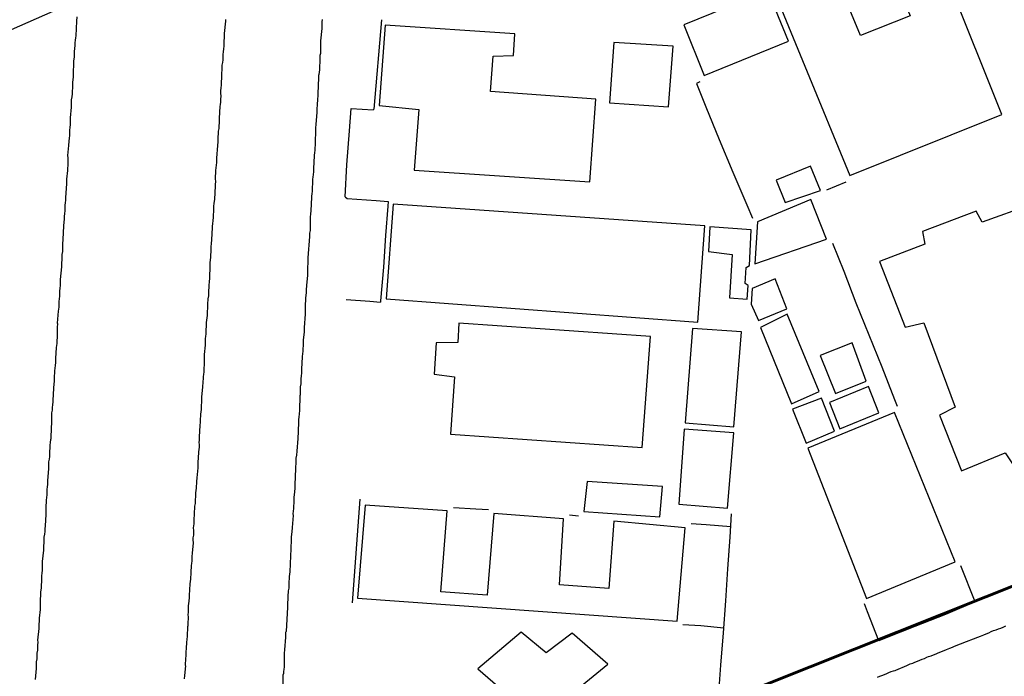
# Model space of a CAD drawing. Units: millimetres. Extents: x 173492 to 176007, y 1665949 to 1668726.
# Drawn here: x 175519 to 175617, y 1667926 to 1667992 of the extents above; entities that cross this region are included whole.
import ezdxf

# ---------------------------------------------------------------- set-up
doc = ezdxf.new("R2010")
doc.units = ezdxf.units.MM
doc.header["$MEASUREMENT"] = 0
doc.layers.add('Traçado_Viário', color=7, linetype='Continuous', lineweight=60)
for name, color, linetype in [('V-CANTEIRO', 102, 'Continuous'), ('V-CRUZAMENTO', 1, 'Continuous'), ('V-EDIFICACAO', 2, 'Continuous'), ('V-LOTE', 1, 'Continuous'), ('V-QUADRA', 2, 'Continuous'), ('V-TESTADA', 5, 'Continuous')]:
    doc.layers.add(name, color=color, linetype=linetype)

msp = doc.modelspace()

# ---------------------------------------------------------------- linework, layer by layer
at = {"layer": 'Traçado_Viário'}
msp.add_line((175547.256, 1667907.252), (175750.481, 1667988.137), dxfattribs=at)
at = {"layer": 'V-CANTEIRO'}
for points in [[(175520.59, 1667926.12), (175520.72, 1667927.21), (175520.72, 1667927.63), (175520.72, 1667927.89), (175520.76, 1667928.19), (175520.76, 1667928.49), (175520.78, 1667928.74), (175520.83, 1667929.04), (175520.85, 1667929.29), (175520.85, 1667929.55), (175520.87, 1667929.85), (175520.85, 1667930.04), (175520.97, 1667931.21), (175520.97, 1667931.64), (175521.02, 1667931.94), (175521.02, 1667932.23), (175521.04, 1667932.53), (175521.06, 1667932.79), (175521.1, 1667933.09), (175521.1, 1667933.34), (175521.1, 1667933.64), (175521.11, 1667933.79), (175521.14, 1667934.83), (175521.19, 1667935.26), (175521.19, 1667935.56), (175521.23, 1667935.86), (175521.23, 1667936.15), (175521.25, 1667936.45), (175521.27, 1667936.71), (175521.31, 1667937.01), (175521.31, 1667937.26), (175521.31, 1667937.56), (175521.32, 1667937.88), (175521.44, 1667939.01), (175521.44, 1667939.44), (175521.44, 1667939.44), (175521.46, 1667939.73), (175521.48, 1667939.99), (175521.48, 1667940.29), (175521.53, 1667940.59), (175521.57, 1667940.88), (175521.57, 1667941.14), (175521.59, 1667941.44), (175521.61, 1667941.69), (175521.62, 1667941.76), (175521.68, 1667942.8), (175521.68, 1667943.23), (175521.68, 1667943.48), (175521.7, 1667943.74), (175521.7, 1667943.99), (175521.72, 1667944.25), (175521.76, 1667944.51), (175521.78, 1667944.8), (175521.78, 1667945.06), (175521.81, 1667945.32), (175521.83, 1667945.57), (175521.83, 1667945.83), (175521.83, 1667945.93), (175521.93, 1667947.15), (175521.95, 1667947.57), (175521.95, 1667947.83), (175522, 1667948.08), (175522.02, 1667948.34), (175522.04, 1667948.64), (175522.04, 1667948.89), (175522.08, 1667949.19), (175522.08, 1667949.49), (175522.1, 1667949.75), (175522.13, 1667950.04), (175522.17, 1667950.15), (175522.21, 1667951.24), (175522.23, 1667951.66), (175522.23, 1667951.92), (175522.23, 1667952.18), (175522.25, 1667952.43), (175522.25, 1667952.69), (175522.29, 1667952.98), (175522.29, 1667953.24), (175522.32, 1667953.5), (175522.36, 1667953.79), (175522.38, 1667953.94), (175522.42, 1667955.16), (175522.46, 1667955.58), (175522.51, 1667955.84), (175522.51, 1667956.1), (175522.51, 1667956.39), (175522.55, 1667956.65), (175522.55, 1667956.9), (175522.57, 1667957.16), (175522.59, 1667957.42), (175522.64, 1667957.71), (175522.64, 1667958.01), (175522.64, 1667958.12), (175522.7, 1667959.21), (175522.76, 1667959.63), (175522.76, 1667959.93), (175522.79, 1667960.19), (175522.81, 1667960.48), (175522.79, 1667960.74), (175522.79, 1667961), (175522.81, 1667961.29), (175522.83, 1667961.55), (175522.81, 1667961.65), (175522.89, 1667962.83), (175522.96, 1667963.25), (175522.98, 1667963.51), (175522.98, 1667963.81), (175523, 1667964.06), (175523.02, 1667964.32), (175523.02, 1667964.57), (175523.04, 1667964.83), (175523.06, 1667965.13), (175523.1, 1667965.38), (175523.1, 1667965.64), (175523.1, 1667965.9), (175523.11, 1667966), (175523.23, 1667967.26), (175523.23, 1667967.64), (175523.25, 1667967.94), (175523.27, 1667968.24), (175523.27, 1667968.49), (175523.32, 1667968.79), (175523.34, 1667969.09), (175523.34, 1667969.35), (175523.32, 1667969.6), (175523.36, 1667969.9), (175523.36, 1667970.01), (175523.44, 1667971.31), (175523.47, 1667971.73), (175523.49, 1667971.99), (175523.49, 1667972.29), (175523.53, 1667972.58), (175523.55, 1667972.84), (175523.57, 1667973.1), (175523.57, 1667973.39), (175523.6, 1667973.65), (175523.6, 1667973.65), (175523.62, 1667973.91), (175523.62, 1667974.14), (175523.72, 1667975.57), (175523.74, 1667975.99), (175523.77, 1667976.29), (175523.79, 1667976.55), (175523.83, 1667976.85), (175523.83, 1667977.1), (175523.85, 1667977.36), (175523.87, 1667977.61), (175523.85, 1667977.87), (175523.85, 1667978.12), (175523.83, 1667978.36), (175523.94, 1667979.36), (175523.96, 1667979.79), (175523.98, 1667980.08), (175524.02, 1667980.34), (175524.04, 1667980.64), (175524.04, 1667980.89), (175524.06, 1667981.15), (175524.08, 1667981.45), (175524.08, 1667981.7), (175524.08, 1667981.96), (175524.09, 1667982.11), (175524.19, 1667983.19), (175524.21, 1667983.62), (175524.21, 1667983.92), (175524.25, 1667984.22), (175524.3, 1667984.51), (175524.3, 1667984.81), (175524.32, 1667985.07), (175524.34, 1667985.37), (175524.34, 1667985.62), (175524.36, 1667985.92), (175524.38, 1667986.18), (175524.39, 1667986.37), (175524.42, 1667987.75), (175524.49, 1667988.18), (175524.51, 1667988.48), (175524.51, 1667988.73), (175524.53, 1667989.03), (175524.55, 1667989.33), (175524.55, 1667989.59), (175524.6, 1667989.84), (175524.62, 1667990.1), (175524.66, 1667990.29), (175524.72, 1667991.76), (175524.75, 1667992.18)], [(175539.55, 1667991.93), (175539.56, 1667991.74), (175539.42, 1667990.52), (175539.42, 1667990.1), (175539.4, 1667989.8), (175539.38, 1667989.54), (175539.38, 1667989.24), (175539.36, 1667988.99), (175539.32, 1667988.69), (175539.3, 1667988.43), (175539.3, 1667988.14), (175539.28, 1667987.88), (175539.25, 1667987.63), (175539.17, 1667987.35), (175539.15, 1667986.09), (175539.12, 1667985.67), (175539.12, 1667985.37), (175539.1, 1667985.11), (175539.06, 1667984.81), (175539.06, 1667984.56), (175539.08, 1667984.26), (175539.04, 1667983.96), (175539.04, 1667983.71), (175539.02, 1667983.41), (175539, 1667983.26), (175538.91, 1667982.04), (175538.91, 1667981.62), (175538.89, 1667981.32), (175538.87, 1667981.06), (175538.83, 1667980.77), (175538.83, 1667980.51), (175538.78, 1667980.21), (175538.78, 1667979.96), (175538.78, 1667979.7), (175538.76, 1667979.4), (175538.75, 1667979.34), (175538.66, 1667978.08), (175538.64, 1667977.65), (175538.61, 1667977.4), (175538.59, 1667977.14), (175538.57, 1667976.85), (175538.57, 1667976.59), (175538.53, 1667976.29), (175538.53, 1667976.04), (175538.55, 1667975.78), (175538.53, 1667975.48), (175538.53, 1667975.29), (175538.44, 1667973.99), (175538.4, 1667973.56), (175538.36, 1667973.31), (175538.36, 1667973.01), (175538.36, 1667972.75), (175538.32, 1667972.46), (175538.32, 1667972.16), (175538.29, 1667971.86), (175538.25, 1667971.56), (175538.23, 1667971.31), (175538.23, 1667971.16), (175538.17, 1667969.99), (175538.12, 1667969.56), (175538.1, 1667969.3), (175538.1, 1667969.01), (175538.08, 1667968.75), (175538.06, 1667968.45), (175538.06, 1667968.2), (175538.02, 1667967.94), (175538, 1667967.64), (175537.98, 1667967.39), (175537.98, 1667967.32), (175537.95, 1667966.15), (175537.91, 1667965.72), (175537.89, 1667965.47), (175537.89, 1667965.17), (175537.85, 1667964.92), (175537.85, 1667964.66), (175537.85, 1667964.36), (175537.8, 1667964.06), (175537.76, 1667963.54), (175537.76, 1667963.54), (175537.71, 1667962.4), (175537.66, 1667961.93), (175537.63, 1667961.72), (175537.63, 1667961.51), (175537.63, 1667961.29), (175537.59, 1667961.04), (175537.59, 1667960.82), (175537.59, 1667960.57), (175537.57, 1667960.31), (175537.53, 1667960.1), (175537.51, 1667959.84), (175537.51, 1667959.63), (175537.51, 1667959.44), (175537.44, 1667958.52), (175537.44, 1667958.18), (175537.42, 1667957.93), (175537.42, 1667957.71), (175537.42, 1667957.46), (175537.38, 1667957.2), (175537.38, 1667956.99), (175537.38, 1667956.78), (175537.36, 1667956.52), (175537.31, 1667956.31), (175537.31, 1667956.1), (175537.29, 1667955.84), (175537.29, 1667955.63), (175537.25, 1667955.41), (175537.25, 1667955.31), (175537.16, 1667954.26), (175537.16, 1667953.92), (175537.16, 1667953.71), (175537.12, 1667953.5), (175537.12, 1667953.24), (175537.12, 1667953.03), (175537.1, 1667952.81), (175537.06, 1667952.56), (175537.06, 1667952.35), (175537.04, 1667952.13), (175537.04, 1667951.92), (175537.02, 1667951.71), (175536.99, 1667951.49), (175536.98, 1667951.43), (175536.91, 1667950.3), (175536.91, 1667949.96), (175536.89, 1667949.75), (175536.91, 1667949.53), (175536.91, 1667949.28), (175536.89, 1667949.06), (175536.85, 1667948.81), (175536.85, 1667948.6), (175536.82, 1667948.38), (175536.82, 1667948.13), (175536.78, 1667947.87), (175536.78, 1667947.66), (175536.78, 1667947.4), (175536.79, 1667947.21), (175536.68, 1667946.21), (175536.65, 1667945.87), (175536.65, 1667945.66), (175536.63, 1667945.4), (175536.61, 1667945.19), (175536.59, 1667944.97), (175536.57, 1667944.72), (175536.57, 1667944.51), (175536.55, 1667944.29), (175536.53, 1667944.08), (175536.53, 1667943.87), (175536.53, 1667943.65), (175536.46, 1667943.4), (175536.45, 1667943.33), (175536.4, 1667941.99), (175536.38, 1667941.65), (175536.36, 1667941.44), (175536.33, 1667941.22), (175536.36, 1667940.97), (175536.36, 1667940.71), (175536.36, 1667940.5), (175536.31, 1667940.24), (175536.31, 1667940.03), (175536.32, 1667939.75), (175536.23, 1667938.71), (175536.18, 1667938.37), (175536.18, 1667938.16), (175536.18, 1667937.94), (175536.16, 1667937.69), (175536.12, 1667937.48), (175536.12, 1667937.26), (175536.1, 1667937.01), (175536.1, 1667936.79), (175536.08, 1667936.58), (175536.06, 1667936.33), (175536.06, 1667936.11), (175536.04, 1667935.9), (175535.99, 1667935.64), (175535.99, 1667935.43), (175535.95, 1667935.28), (175535.93, 1667934.28), (175535.91, 1667933.94), (175535.87, 1667933.68), (175535.84, 1667933.47), (175535.84, 1667933.47), (175535.84, 1667933.26), (175535.84, 1667933), (175535.82, 1667932.79), (175535.8, 1667932.58), (175535.82, 1667932.32), (175535.82, 1667932.11), (175535.8, 1667931.89), (175535.78, 1667931.68), (175535.78, 1667931.47), (175535.76, 1667931.36), (175535.72, 1667930.45), (175535.7, 1667930.1), (175535.65, 1667929.85), (175535.65, 1667929.64), (175535.63, 1667929.42), (175535.63, 1667929.17), (175535.61, 1667928.91), (175535.59, 1667928.7), (175535.59, 1667928.44), (175535.57, 1667928.23), (175535.55, 1667928.02), (175535.53, 1667927.76), (175535.53, 1667927.55), (175535.55, 1667927.48), (175535.46, 1667926.53), (175535.44, 1667926.18)]]:
    msp.add_lwpolyline(points, dxfattribs=at)
at = {"layer": 'V-CRUZAMENTO'}
msp.add_lwpolyline([(175514.84, 1667989.45), (175524.87, 1667993.89)], dxfattribs=at)
at = {"layer": 'V-EDIFICACAO'}
for points in [[(175601.18, 1668021.89), (175596.5, 1668019.99), (175607.82, 1667992.28), (175602.85, 1667990.33), (175598.6, 1668000.59), (175598.6, 1668000.59), (175598.6, 1668000.59), (175592.83, 1667998.2), (175601.79, 1667976.36), (175616.95, 1667982.45), (175601.18, 1668021.89)], [(175585.25, 1667991.37), (175587.29, 1667986.33), (175595.68, 1667989.74), (175593.64, 1667994.8), (175585.25, 1667991.37)], [(175565.99, 1667984.73), (175566.25, 1667988.25), (175568.28, 1667988.32), (175568.4, 1667990.49), (175555.48, 1667991.36), (175554.87, 1667983.35), (175558.82, 1667982.94), (175558.37, 1667976.88), (175575.87, 1667975.73), (175576.49, 1667983.96), (175565.99, 1667984.73)], [(175578.26, 1667989.61), (175577.84, 1667983.6), (175583.72, 1667983.22), (175584.18, 1667989.24), (175578.26, 1667989.61)], [(175594.45, 1667975.89), (175595.36, 1667973.67), (175598.88, 1667974.87), (175597.89, 1667977.29), (175594.45, 1667975.89)], [(175592.59, 1667971.73), (175592.34, 1667967.54), (175599.47, 1667970), (175597.9, 1667973.98), (175592.59, 1667971.73)], [(175556.28, 1667973.5), (175555.57, 1667964.05), (175586.65, 1667961.73), (175587.35, 1667971.34), (175556.28, 1667973.5)], [(175614.4, 1667972.79), (175609.04, 1667970.77), (175609.27, 1667969.51), (175604.77, 1667967.78), (175607.33, 1667961.23), (175609.19, 1667961.68), (175612.31, 1667953.27), (175610.73, 1667952.47), (175612.95, 1667946.92), (175617.3, 1667948.7), (175618.16, 1667947.43), (175624.7, 1667950.11), (175624.34, 1667951.55), (175627.81, 1667953.02), (175625.42, 1667959.17), (175624.243, 1667958.793), (175624.243, 1667958.793), (175621.17, 1667966.78), (175622.18, 1667967.51), (175619.83, 1667973.45), (175615, 1667971.71), (175614.4, 1667972.79)], [(175587.85, 1667971.23), (175587.72, 1667968.78), (175590.06, 1667968.5), (175589.81, 1667964.17), (175591.556, 1667964.037), (175591.659, 1667965.382), (175591.36, 1667965.607), (175591.463, 1667967.177), (175591.813, 1667967.375), (175591.97, 1667970.96), (175587.85, 1667971.23)], [(175592.07, 1667965.11), (175591.98, 1667963.54), (175592.69, 1667961.91), (175595.51, 1667963.08), (175594.35, 1667966.05), (175592.07, 1667965.11)], [(175595.56, 1667962.54), (175592.88, 1667961.21), (175595.97, 1667953.61), (175598.75, 1667954.83), (175595.56, 1667962.54)], [(175562.82, 1667961.65), (175562.7, 1667959.7), (175560.54, 1667959.68), (175560.35, 1667956.57), (175562.4, 1667956.3), (175561.97, 1667950.59), (175581.1, 1667949.24), (175581.92, 1667960.32), (175562.82, 1667961.65)], [(175586.1, 1667961.12), (175585.38, 1667951.71), (175590.23, 1667951.31), (175590.99, 1667960.78), (175586.1, 1667961.12)], [(175598.83, 1667958.41), (175600.36, 1667954.63), (175603.43, 1667955.85), (175602.02, 1667959.69), (175598.83, 1667958.41)], [(175599.78, 1667953.74), (175600.82, 1667951.09), (175604.71, 1667952.71), (175603.67, 1667955.34), (175599.78, 1667953.74)], [(175596.07, 1667953.06), (175597.45, 1667949.69), (175600.28, 1667950.89), (175598.99, 1667954.16), (175596.07, 1667953.06)], [(175597.61, 1667949.17), (175603.46, 1667934.18), (175612.3, 1667937.84), (175606.25, 1667952.75), (175597.61, 1667949.17)], [(175585.29, 1667951.08), (175584.74, 1667943.6), (175589.6, 1667943.21), (175590.23, 1667950.71), (175585.29, 1667951.08)], [(175575.62, 1667945.87), (175575.28, 1667942.88), (175582.87, 1667942.33), (175583.14, 1667945.35), (175575.62, 1667945.87)], [(175578.26, 1667941.9), (175578.26, 1667941.9), (175577.781, 1667935.198), (175577.781, 1667935.198), (175572.86, 1667935.54), (175573.24, 1667942.12), (175566.3, 1667942.65), (175565.637, 1667934.525), (175565.637, 1667934.525), (175561.01, 1667934.84), (175561.65, 1667942.93), (175553.48, 1667943.5), (175552.7, 1667934.22), (175584.59, 1667931.92), (175585.37, 1667941.22), (175578.26, 1667941.9)], [(175571.53, 1667928.78), (175569.04, 1667930.84), (175564.71, 1667927.17), (175570.71, 1667921.95), (175577.66, 1667927.64), (175574.12, 1667930.72), (175571.53, 1667928.78)]]:
    msp.add_lwpolyline(points, close=True, dxfattribs=at)
at = {"layer": 'V-LOTE'}
for points in [[(175586.85, 1667985.71), (175586.53, 1667985.52), (175587.45, 1667983.21), (175588.77, 1667979.95), (175590.15, 1667976.69), (175591.53, 1667973.43), (175592.1, 1667972.11)], [(175551.49, 1667974.24), (175551.65, 1667977.42), (175551.91, 1667980.8), (175552.08, 1667983.05)], [(175552.08, 1667983.05), (175554.26, 1667982.9), (175554.34, 1667982.97)], [(175601.39, 1667975.7), (175599.49, 1667974.91)], [(175551.49, 1667974.24), (175551.69, 1667974.08), (175554.56, 1667973.88), (175555.76, 1667973.78)], [(175600.06, 1667969.62), (175601.19, 1667966.83), (175602.4, 1667963.68), (175603.7, 1667960.48), (175605, 1667957.28), (175606.26, 1667954.03), (175606.52, 1667953.36)], [(175551.57, 1667964.01), (175553.94, 1667963.82), (175554.99, 1667963.73)], [(175562.29, 1667943.28), (175564.5, 1667943.14), (175565.76, 1667943.05)], [(175573.85, 1667942.52), (175574.76, 1667942.44)], [(175588.69, 1667923.83), (175588.95, 1667927.55), (175589.21, 1667930.78), (175589.43, 1667933.97), (175589.65, 1667937.15), (175589.87, 1667940.32), (175590.02, 1667942.63)], [(175589.94, 1667941.33), (175587.47, 1667941.54), (175585.99, 1667941.64)], [(175614.3, 1667933.85), (175612.87, 1667937.44)], [(175604.71, 1667929.98), (175603.58, 1667932.86), (175603.27, 1667933.65)], [(175614.3, 1667933.85), (175611.35, 1667932.61), (175608.29, 1667931.4), (175605.43, 1667930.26), (175604.71, 1667929.98)], [(175589.24, 1667931.23), (175586.93, 1667931.45), (175585.15, 1667931.57)]]:
    msp.add_lwpolyline(points, dxfattribs=at)
at = {"layer": 'V-QUADRA'}
for points in [[(175520.59, 1667926.12), (175520.72, 1667927.21), (175520.72, 1667927.63), (175520.72, 1667927.89), (175520.76, 1667928.19), (175520.76, 1667928.49), (175520.78, 1667928.74), (175520.83, 1667929.04), (175520.85, 1667929.29), (175520.85, 1667929.55), (175520.87, 1667929.85), (175520.85, 1667930.04), (175520.97, 1667931.21), (175520.97, 1667931.64), (175521.02, 1667931.94), (175521.02, 1667932.23), (175521.04, 1667932.53), (175521.06, 1667932.79), (175521.1, 1667933.09), (175521.1, 1667933.34), (175521.1, 1667933.64), (175521.11, 1667933.79), (175521.14, 1667934.83), (175521.19, 1667935.26), (175521.19, 1667935.56), (175521.23, 1667935.86), (175521.23, 1667936.15), (175521.25, 1667936.45), (175521.27, 1667936.71), (175521.31, 1667937.01), (175521.31, 1667937.26), (175521.31, 1667937.56), (175521.32, 1667937.88), (175521.44, 1667939.01), (175521.44, 1667939.44), (175521.44, 1667939.44), (175521.46, 1667939.73), (175521.48, 1667939.99), (175521.48, 1667940.29), (175521.53, 1667940.59), (175521.57, 1667940.88), (175521.57, 1667941.14), (175521.59, 1667941.44), (175521.61, 1667941.69), (175521.62, 1667941.76), (175521.68, 1667942.8), (175521.68, 1667943.23), (175521.68, 1667943.48), (175521.7, 1667943.74), (175521.7, 1667943.99), (175521.72, 1667944.25), (175521.76, 1667944.51), (175521.78, 1667944.8), (175521.78, 1667945.06), (175521.81, 1667945.32), (175521.83, 1667945.57), (175521.83, 1667945.83), (175521.83, 1667945.93), (175521.93, 1667947.15), (175521.95, 1667947.57), (175521.95, 1667947.83), (175522, 1667948.08), (175522.02, 1667948.34), (175522.04, 1667948.64), (175522.04, 1667948.89), (175522.08, 1667949.19), (175522.08, 1667949.49), (175522.1, 1667949.75), (175522.13, 1667950.04), (175522.17, 1667950.15), (175522.21, 1667951.24), (175522.23, 1667951.66), (175522.23, 1667951.92), (175522.23, 1667952.18), (175522.25, 1667952.43), (175522.25, 1667952.69), (175522.29, 1667952.98), (175522.29, 1667953.24), (175522.32, 1667953.5), (175522.36, 1667953.79), (175522.38, 1667953.94), (175522.42, 1667955.16), (175522.46, 1667955.58), (175522.51, 1667955.84), (175522.51, 1667956.1), (175522.51, 1667956.39), (175522.55, 1667956.65), (175522.55, 1667956.9), (175522.57, 1667957.16), (175522.59, 1667957.42), (175522.64, 1667957.71), (175522.64, 1667958.01), (175522.64, 1667958.12), (175522.7, 1667959.21), (175522.76, 1667959.63), (175522.76, 1667959.93), (175522.79, 1667960.19), (175522.81, 1667960.48), (175522.79, 1667960.74), (175522.79, 1667961), (175522.81, 1667961.29), (175522.83, 1667961.55), (175522.81, 1667961.65), (175522.89, 1667962.83), (175522.96, 1667963.25), (175522.98, 1667963.51), (175522.98, 1667963.81), (175523, 1667964.06), (175523.02, 1667964.32), (175523.02, 1667964.57), (175523.04, 1667964.83), (175523.06, 1667965.13), (175523.1, 1667965.38), (175523.1, 1667965.64), (175523.1, 1667965.9), (175523.11, 1667966), (175523.23, 1667967.26), (175523.23, 1667967.64), (175523.25, 1667967.94), (175523.27, 1667968.24), (175523.27, 1667968.49), (175523.32, 1667968.79), (175523.34, 1667969.09), (175523.34, 1667969.35), (175523.32, 1667969.6), (175523.36, 1667969.9), (175523.36, 1667970.01), (175523.44, 1667971.31), (175523.47, 1667971.73), (175523.49, 1667971.99), (175523.49, 1667972.29), (175523.53, 1667972.58), (175523.55, 1667972.84), (175523.57, 1667973.1), (175523.57, 1667973.39), (175523.6, 1667973.65), (175523.6, 1667973.65), (175523.62, 1667973.91), (175523.62, 1667974.14), (175523.72, 1667975.57), (175523.74, 1667975.99), (175523.77, 1667976.29), (175523.79, 1667976.55), (175523.83, 1667976.85), (175523.83, 1667977.1), (175523.85, 1667977.36), (175523.87, 1667977.61), (175523.85, 1667977.87), (175523.85, 1667978.12), (175523.83, 1667978.36), (175523.94, 1667979.36), (175523.96, 1667979.79), (175523.98, 1667980.08), (175524.02, 1667980.34), (175524.04, 1667980.64), (175524.04, 1667980.89), (175524.06, 1667981.15), (175524.08, 1667981.45), (175524.08, 1667981.7), (175524.08, 1667981.96), (175524.09, 1667982.11), (175524.19, 1667983.19), (175524.21, 1667983.62), (175524.21, 1667983.92), (175524.25, 1667984.22), (175524.3, 1667984.51), (175524.3, 1667984.81), (175524.32, 1667985.07), (175524.34, 1667985.37), (175524.34, 1667985.62), (175524.36, 1667985.92), (175524.38, 1667986.18), (175524.39, 1667986.37), (175524.42, 1667987.75), (175524.49, 1667988.18), (175524.51, 1667988.48), (175524.51, 1667988.73), (175524.53, 1667989.03), (175524.55, 1667989.33), (175524.55, 1667989.59), (175524.6, 1667989.84), (175524.62, 1667990.1), (175524.66, 1667990.29), (175524.72, 1667991.76), (175524.75, 1667992.18)], [(175539.55, 1667991.93), (175539.56, 1667991.74), (175539.42, 1667990.52), (175539.42, 1667990.1), (175539.4, 1667989.8), (175539.38, 1667989.54), (175539.38, 1667989.24), (175539.36, 1667988.99), (175539.32, 1667988.69), (175539.3, 1667988.43), (175539.3, 1667988.14), (175539.28, 1667987.88), (175539.25, 1667987.63), (175539.17, 1667987.35), (175539.15, 1667986.09), (175539.12, 1667985.67), (175539.12, 1667985.37), (175539.1, 1667985.11), (175539.06, 1667984.81), (175539.06, 1667984.56), (175539.08, 1667984.26), (175539.04, 1667983.96), (175539.04, 1667983.71), (175539.02, 1667983.41), (175539, 1667983.26), (175538.91, 1667982.04), (175538.91, 1667981.62), (175538.89, 1667981.32), (175538.87, 1667981.06), (175538.83, 1667980.77), (175538.83, 1667980.51), (175538.78, 1667980.21), (175538.78, 1667979.96), (175538.78, 1667979.7), (175538.76, 1667979.4), (175538.75, 1667979.34), (175538.66, 1667978.08), (175538.64, 1667977.65), (175538.61, 1667977.4), (175538.59, 1667977.14), (175538.57, 1667976.85), (175538.57, 1667976.59), (175538.53, 1667976.29), (175538.53, 1667976.04), (175538.55, 1667975.78), (175538.53, 1667975.48), (175538.53, 1667975.29), (175538.44, 1667973.99), (175538.4, 1667973.56), (175538.36, 1667973.31), (175538.36, 1667973.01), (175538.36, 1667972.75), (175538.32, 1667972.46), (175538.32, 1667972.16), (175538.29, 1667971.86), (175538.25, 1667971.56), (175538.23, 1667971.31), (175538.23, 1667971.16), (175538.17, 1667969.99), (175538.12, 1667969.56), (175538.1, 1667969.3), (175538.1, 1667969.01), (175538.08, 1667968.75), (175538.06, 1667968.45), (175538.06, 1667968.2), (175538.02, 1667967.94), (175538, 1667967.64), (175537.98, 1667967.39), (175537.98, 1667967.32), (175537.95, 1667966.15), (175537.91, 1667965.72), (175537.89, 1667965.47), (175537.89, 1667965.17), (175537.85, 1667964.92), (175537.85, 1667964.66), (175537.85, 1667964.36), (175537.8, 1667964.06), (175537.76, 1667963.54)], [(175549.18, 1667991.93), (175549.16, 1667991.67), (175549.14, 1667991.42), (175549.14, 1667991.16), (175549.14, 1667991.01), (175549.03, 1667989.8), (175549.01, 1667989.46), (175549.01, 1667989.2), (175549.03, 1667988.99), (175549.01, 1667988.78), (175549.01, 1667988.52), (175548.97, 1667988.31), (175548.97, 1667988.05), (175548.97, 1667987.84), (175548.95, 1667987.58), (175548.92, 1667987.33), (175548.92, 1667987.11), (175548.92, 1667986.9), (175548.88, 1667986.65), (175548.86, 1667986.43), (175548.84, 1667986.32), (175548.8, 1667985.11), (175548.75, 1667984.73), (175548.75, 1667984.51), (175548.75, 1667984.26), (175548.71, 1667984), (175548.71, 1667983.79), (175548.69, 1667983.58), (175548.69, 1667983.32), (175548.67, 1667983.11), (175548.67, 1667982.85), (175548.67, 1667982.66), (175548.56, 1667981.45), (175548.54, 1667981.11), (175548.54, 1667980.85), (175548.54, 1667980.64), (175548.52, 1667980.38), (175548.5, 1667980.13), (175548.5, 1667979.87), (175548.48, 1667979.61), (175548.48, 1667979.36), (175548.46, 1667979.15), (175548.46, 1667978.89), (175548.41, 1667978.63), (175548.39, 1667978.38), (175548.38, 1667978.31), (175548.33, 1667977.06), (175548.33, 1667976.72), (175548.29, 1667976.46), (175548.27, 1667976.21), (175548.24, 1667975.99), (175548.24, 1667975.74), (175548.22, 1667975.48), (175548.2, 1667975.27), (175548.2, 1667975.01), (175548.2, 1667974.8), (175548.16, 1667974.54), (175548.14, 1667974.29), (175548.12, 1667974.18), (175548.07, 1667972.88), (175548.03, 1667972.5), (175547.99, 1667972.24), (175547.99, 1667972.03), (175547.99, 1667971.82), (175547.99, 1667971.56), (175547.99, 1667971.31), (175547.99, 1667971.09), (175547.99, 1667970.88), (175547.94, 1667970.62), (175547.94, 1667970.37), (175547.92, 1667970.28), (175547.77, 1667968.15), (175547.77, 1667967.86), (175547.75, 1667967.56), (175547.73, 1667967.3), (175547.73, 1667967), (175547.73, 1667966.75), (175547.74, 1667966.43), (175547.63, 1667965.38), (175547.6, 1667964.96), (175547.6, 1667964.7), (175547.56, 1667964.4), (175547.52, 1667964.15), (175547.52, 1667963.85), (175547.5, 1667963.59), (175547.48, 1667963.3), (175547.48, 1667963.04), (175547.5, 1667962.78), (175547.48, 1667962.55), (175547.39, 1667961.21), (175547.39, 1667960.78), (175547.35, 1667960.48), (175547.33, 1667960.23), (175547.31, 1667959.93), (175547.31, 1667959.67), (175547.29, 1667959.38), (175547.26, 1667959.12), (175547.26, 1667958.86), (175547.22, 1667958.57), (175547.2, 1667958.31), (175547.2, 1667958.31), (175547.18, 1667958.25), (175547.13, 1667957.08), (175547.13, 1667956.65), (175547.09, 1667956.39), (175547.05, 1667956.1), (175547.05, 1667955.84), (175547.05, 1667955.58), (175547.01, 1667955.29), (175547.01, 1667955.03), (175547.01, 1667954.73), (175546.99, 1667954.48), (175546.97, 1667954.41), (175546.92, 1667952.98), (175546.88, 1667952.56), (175546.86, 1667952.3), (175546.84, 1667952), (175546.84, 1667951.75), (175546.82, 1667951.45), (175546.79, 1667951.2), (175546.79, 1667950.94), (175546.79, 1667950.64), (175546.75, 1667950.34), (175546.76, 1667950.15), (175546.67, 1667948.89), (175546.62, 1667948.47), (175546.58, 1667948.17), (175546.58, 1667947.91), (175546.56, 1667947.62), (175546.54, 1667947.36), (175546.54, 1667947.1), (175546.52, 1667946.81), (175546.5, 1667946.66), (175546.45, 1667945.23), (175546.43, 1667944.8), (175546.41, 1667944.55), (175546.37, 1667944.25), (175546.37, 1667943.99), (175546.35, 1667943.7), (175546.33, 1667943.44), (175546.33, 1667943.18), (175546.3, 1667942.89), (175546.28, 1667942.63), (175546.29, 1667942.48), (175546.2, 1667941.27), (175546.15, 1667940.84), (175546.13, 1667940.59), (175546.11, 1667940.29), (175546.11, 1667940.03), (175546.09, 1667939.73), (175546.07, 1667939.48), (175546.07, 1667939.22), (175546.07, 1667938.92), (175546.03, 1667938.63), (175546.03, 1667938.43), (175545.95, 1667936.86), (175545.92, 1667936.62), (175545.9, 1667936.37), (175545.9, 1667936.15), (175545.88, 1667935.9), (175545.86, 1667935.64), (175545.86, 1667935.43), (175545.86, 1667935.22), (175545.81, 1667934.96), (175545.79, 1667934.75), (175545.75, 1667934.6), (175545.73, 1667933.3), (175545.59, 1667930.93), (175545.58, 1667930.83), (175545.54, 1667930.8), (175545.54, 1667930.7), (175545.52, 1667930.45), (175545.52, 1667930.34), (175545.45, 1667929.08), (175545.41, 1667928.74), (175545.39, 1667928.49), (175545.39, 1667928.27), (175545.41, 1667928.06), (175545.39, 1667927.8), (175545.39, 1667927.59), (175545.39, 1667927.38), (175545.37, 1667927.12), (175545.35, 1667926.91), (175545.32, 1667926.7), (175545.28, 1667926.55), (175545.26, 1667925.29)], [(175537.76, 1667963.54), (175537.71, 1667962.4), (175537.66, 1667961.93), (175537.63, 1667961.72), (175537.63, 1667961.51), (175537.63, 1667961.29), (175537.59, 1667961.04), (175537.59, 1667960.82), (175537.59, 1667960.57), (175537.57, 1667960.31), (175537.53, 1667960.1), (175537.51, 1667959.84), (175537.51, 1667959.63), (175537.51, 1667959.44), (175537.44, 1667958.52), (175537.44, 1667958.18), (175537.42, 1667957.93), (175537.42, 1667957.71), (175537.42, 1667957.46), (175537.38, 1667957.2), (175537.38, 1667956.99), (175537.38, 1667956.78), (175537.36, 1667956.52), (175537.31, 1667956.31), (175537.31, 1667956.1), (175537.29, 1667955.84), (175537.29, 1667955.63), (175537.25, 1667955.41), (175537.25, 1667955.31), (175537.16, 1667954.26), (175537.16, 1667953.92), (175537.16, 1667953.71), (175537.12, 1667953.5), (175537.12, 1667953.24), (175537.12, 1667953.03), (175537.1, 1667952.81), (175537.06, 1667952.56), (175537.06, 1667952.35), (175537.04, 1667952.13), (175537.04, 1667951.92), (175537.02, 1667951.71), (175536.99, 1667951.49), (175536.98, 1667951.43), (175536.91, 1667950.3), (175536.91, 1667949.96), (175536.89, 1667949.75), (175536.91, 1667949.53), (175536.91, 1667949.28), (175536.89, 1667949.06), (175536.85, 1667948.81), (175536.85, 1667948.6), (175536.82, 1667948.38), (175536.82, 1667948.13), (175536.78, 1667947.87), (175536.78, 1667947.66), (175536.78, 1667947.4), (175536.79, 1667947.21), (175536.68, 1667946.21), (175536.65, 1667945.87), (175536.65, 1667945.66), (175536.63, 1667945.4), (175536.61, 1667945.19), (175536.59, 1667944.97), (175536.57, 1667944.72), (175536.57, 1667944.51), (175536.55, 1667944.29), (175536.53, 1667944.08), (175536.53, 1667943.87), (175536.53, 1667943.65), (175536.46, 1667943.4), (175536.45, 1667943.33), (175536.4, 1667941.99), (175536.38, 1667941.65), (175536.36, 1667941.44), (175536.33, 1667941.22), (175536.36, 1667940.97), (175536.36, 1667940.71), (175536.36, 1667940.5), (175536.31, 1667940.24), (175536.31, 1667940.03), (175536.32, 1667939.75), (175536.23, 1667938.71), (175536.18, 1667938.37), (175536.18, 1667938.16), (175536.18, 1667937.94), (175536.16, 1667937.69), (175536.12, 1667937.48), (175536.12, 1667937.26), (175536.1, 1667937.01), (175536.1, 1667936.79), (175536.08, 1667936.58), (175536.06, 1667936.33), (175536.06, 1667936.11), (175536.04, 1667935.9), (175535.99, 1667935.64), (175535.99, 1667935.43), (175535.95, 1667935.28), (175535.93, 1667934.28), (175535.91, 1667933.94), (175535.87, 1667933.68), (175535.84, 1667933.47), (175535.84, 1667933.47), (175535.84, 1667933.26), (175535.84, 1667933), (175535.82, 1667932.79), (175535.8, 1667932.58), (175535.82, 1667932.32), (175535.82, 1667932.11), (175535.8, 1667931.89), (175535.78, 1667931.68), (175535.78, 1667931.47), (175535.76, 1667931.36), (175535.72, 1667930.45), (175535.7, 1667930.1), (175535.65, 1667929.85), (175535.65, 1667929.64), (175535.63, 1667929.42), (175535.63, 1667929.17), (175535.61, 1667928.91), (175535.59, 1667928.7), (175535.59, 1667928.44), (175535.57, 1667928.23), (175535.55, 1667928.02), (175535.53, 1667927.76), (175535.53, 1667927.55), (175535.55, 1667927.48), (175535.46, 1667926.53), (175535.44, 1667926.18)], [(175604.55, 1667926.35), (175604.79, 1667926.46), (175605, 1667926.52), (175605.26, 1667926.61), (175605.49, 1667926.73), (175605.68, 1667926.82), (175605.94, 1667926.9), (175606.15, 1667926.99), (175606.32, 1667927.03), (175606.39, 1667927.04), (175607.47, 1667927.5), (175607.81, 1667927.67), (175608.07, 1667927.76), (175608.28, 1667927.84), (175608.54, 1667927.95), (175608.79, 1667928.05), (175609.01, 1667928.14), (175609.26, 1667928.22), (175609.47, 1667928.33), (175609.65, 1667928.4), (175609.9, 1667928.48), (175610.16, 1667928.59), (175610.41, 1667928.69), (175610.56, 1667928.74), (175611.44, 1667929.12), (175611.78, 1667929.25), (175612.03, 1667929.33), (175612.24, 1667929.44), (175612.5, 1667929.53), (175612.73, 1667929.63), (175612.93, 1667929.7), (175613.18, 1667929.8), (175613.44, 1667929.89), (175613.69, 1667929.99), (175613.88, 1667930.08), (175614.84, 1667930.44), (175615.16, 1667930.57), (175615.4, 1667930.68), (175615.65, 1667930.78), (175615.91, 1667930.89), (175616.12, 1667930.99), (175616.38, 1667931.08), (175616.63, 1667931.16), (175616.85, 1667931.25), (175617.1, 1667931.34), (175617.36, 1667931.46)]]:
    msp.add_lwpolyline(points, dxfattribs=at)
at = {"layer": 'V-TESTADA'}
for points in [[(175555.09, 1667991.88), (175554.34, 1667982.97)], [(175551.49, 1667974.24), (175551.65, 1667977.42), (175551.91, 1667980.8), (175552.08, 1667983.05)], [(175555.76, 1667973.78), (175555.74, 1667973.31), (175555.49, 1667970.38), (175555.32, 1667967.23), (175554.99, 1667963.88), (175554.99, 1667963.73)], [(175552.94, 1667944.09), (175552.17, 1667933.76)], [(175614.3, 1667933.85), (175611.35, 1667932.61), (175608.29, 1667931.4), (175605.43, 1667930.26), (175604.71, 1667929.98)]]:
    msp.add_lwpolyline(points, dxfattribs=at)

doc.saveas('drawing.dxf')
